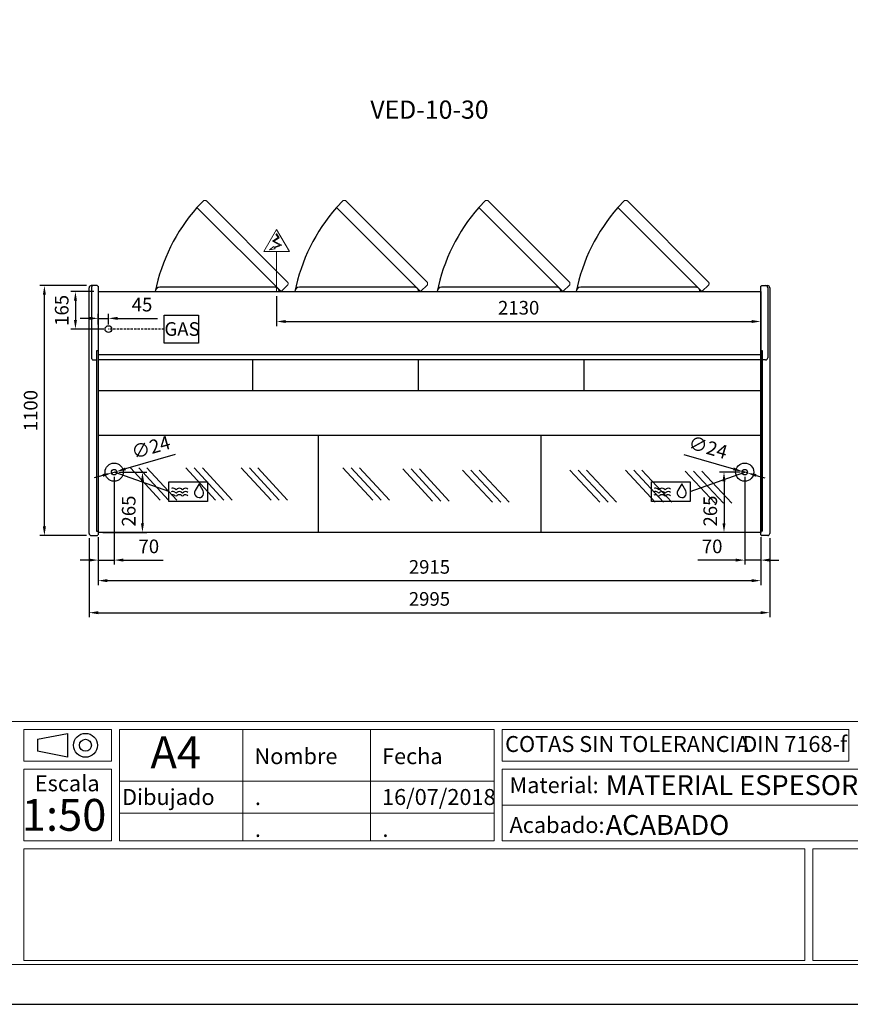
# Model space of a CAD drawing. Units: millimetres. Extents: x -30444 to 33824, y -2048 to 12359.
# Drawn here: x 27930 to 31585, y 1270 to 5604 of the extents above; entities that cross this region are included whole.
import ezdxf
from ezdxf.enums import TextEntityAlignment as Align

# ---------------------------------------------------------------- set-up
doc = ezdxf.new("R2010")
doc.units = ezdxf.units.MM
doc.linetypes.add('HIDDEN', pattern=[1.905, 1.27, -0.635])
for name, color, linetype in [('ACOTA', 2, 'Continuous'), ('COSTADOS', 7, 'Continuous'), ('COTA DESAGÜES', 2, 'Continuous'), ('Cristal', 131, 'Continuous'), ('DESAGÜES', 10, 'Continuous'), ('LIMITS', 1, 'Continuous')]:
    doc.layers.add(name, color=color, linetype=linetype)
for name, color, linetype, lineweight in [('CAJETIN', 9, 'Continuous', 0), ('DATOS', 254, 'Continuous', 0), ('FORMATO', 180, 'Continuous', 0)]:
    doc.layers.add(name, color=color, linetype=linetype, lineweight=lineweight)
doc.styles.add('E1', font='isocp.shx')
doc.styles.add('SLDTEXTSTYLE3', font='TXT', dxfattribs={"width": 0.6666666666666666})
doc.dimstyles.new('SLDDIMSTYLE0', dxfattribs={"dimtxt": 2, "dimasz": 2, "dimexe": 0, "dimexo": 0.0625, "dimgap": 0.5, "dimtad": 1, "dimtih": 1, "dimtoh": 1, "dimlfac": 10, "dimzin": 12, "dimdsep": 46, "dimtxsty": 'SLDTEXTSTYLE3', "dimsah": 1, "dimcen": 0.09, "dimadec": 0, "dimazin": 0, "dimtfac": 1, "dimtofl": 0, "dimtmove": 0, "dimatfit": 3, "dimfxl": 0, "dimtolj": 1, "dimtzin": 12, "dimarcsym": 0})

# ---------------------------------------------------------------- blocks, each defined once
blk = doc.blocks.new('*D479')
at = {"layer": 'ACOTA', "color": 0, "lineweight": -2}
for p, q in [((28275.79348222592, 3327.02999265686), (28275.79348222592, 3114.962007017032)), ((31190.79643751117, 3327.029931077614), (31190.79643751117, 3114.962007017032)), ((28315.79348222592, 3134.962007017032), (31150.79643751117, 3134.962007017032))]:
    blk.add_line(p, q, dxfattribs=at)
at = {"layer": 'ACOTA', "color": 0}
for points in [[(28315.79348222592, 3141.628673683699), (28315.79348222592, 3128.295340350366), (28275.79348222592, 3134.962007017032)], [(31150.79643751117, 3141.628673683699), (31150.79643751117, 3128.295340350366), (31190.79643751117, 3134.962007017032)]]:
    blk.add_solid(points, dxfattribs=at)
at = {"layer": 'Defpoints', "color": 0}
for p in [(28275.79348222592, 3347.02999265686), (31190.79643751117, 3347.029931077614), (31190.79643751117, 3134.962007017032)]:
    blk.add_point(p, dxfattribs=at)
at = {"layer": 'ACOTA', "color": 7, "insert": (29733.29495986854, 3195.447912528843), "char_height": 60, "attachment_point": 5, "style": 'E1'}
blk.add_mtext('\\A1;2915', dxfattribs=at)
blk = doc.blocks.new('*D480')
at = {"layer": 'ACOTA', "color": 0, "lineweight": -2}
for p, q in [((28235.79148091476, 3321.387075293355), (28235.79148091476, 2973.959002914676)), ((31230.79643751105, 3321.387075293355), (31230.79643751105, 2973.959002914676)), ((28275.79148091476, 2993.959002914676), (31190.79643751105, 2993.959002914676))]:
    blk.add_line(p, q, dxfattribs=at)
at = {"layer": 'ACOTA', "color": 0}
for points in [[(28275.79148091476, 3000.625669581342), (28275.79148091476, 2987.292336248009), (28235.79148091476, 2993.959002914676)], [(31190.79643751105, 3000.625669581342), (31190.79643751105, 2987.292336248009), (31230.79643751105, 2993.959002914676)]]:
    blk.add_solid(points, dxfattribs=at)
at = {"layer": 'Defpoints', "color": 0}
for p in [(28235.79148091476, 3341.387075293355), (31230.79643751105, 3341.387075293355), (31230.79643751105, 2993.959002914676)]:
    blk.add_point(p, dxfattribs=at)
at = {"layer": 'ACOTA', "color": 7, "insert": (29733.2939592129, 3054.444908426487), "char_height": 60, "attachment_point": 5, "style": 'E1'}
blk.add_mtext('\\A1;2995', dxfattribs=at)
blk = doc.blocks.new('*D481')
at = {"layer": 'ACOTA', "color": 0, "lineweight": -2}
for p, q in [((28224.79148091476, 4433.387229379729), (28018.89760633809, 4433.387229379729)), ((28038.89760633809, 3373.387229379671), (28038.89760633809, 4393.387229379729)), ((28224.73881666776, 3333.387229379671), (28018.89760633809, 3333.387229379671))]:
    blk.add_line(p, q, dxfattribs=at)
at = {"layer": 'ACOTA', "color": 0}
for points in [[(28032.23093967142, 4393.387229379729), (28045.56427300476, 4393.387229379729), (28038.89760633809, 4433.387229379729)], [(28032.23093967142, 3373.387229379671), (28045.56427300476, 3373.387229379671), (28038.89760633809, 3333.387229379671)]]:
    blk.add_solid(points, dxfattribs=at)
at = {"layer": 'Defpoints', "color": 0}
for p in [(28038.89760633809, 4433.387229379729), (28244.79148091476, 4433.387229379729), (28244.73881666776, 3333.387229379671)]:
    blk.add_point(p, dxfattribs=at)
at = {"layer": 'ACOTA', "color": 7, "insert": (27978.41760633809, 3883.387229379705), "char_height": 60, "attachment_point": 5, "rotation": 90, "style": 'E1'}
blk.add_mtext('\\A1;1100', dxfattribs=at)
blk = doc.blocks.new('COSTADODERECHO-VE-10-P')
for p, q in [((490420.7646455503, -17664.62460891789), (490420.7646455503, -16582.62445483151)), ((490455.598652662, -16573.62460891782), (490429.8173098635, -16573.62460891782)), ((490460.7646455503, -16576.54044702703), (490460.7646455503, -17670.67316356199)), ((490460.7646455503, -16860.67821375824), (490452.7646455503, -16860.67821375824)), ((490452.7646455503, -16860.67821375824), (490452.7646455503, -17654.39224448348)), ((490452.7646455503, -17654.39224448348), (490460.7646455503, -17654.39224448348))]:
    blk.add_line(p, q)
at = {"linetype": 'Continuous'}
for p, q in [((490430.7646455503, -16582.62445483151), (490430.7646455503, -16891.37146578685)), ((490457.7161025902, -16574.49941031417), (490457.7159361421, -16574.49924447578)), ((490459.4721587788, -16576.24903198221), (490457.716102671, -16574.49941039439)), ((490460.7646455503, -16576.54044702703), (490460.1774604005, -16576.54044702703)), ((490439.7646455503, -16900.37146578685), (490452.7646455503, -16900.37146578685)), ((490429.7646455503, -17673.62460891789), (490455.5878890945, -17673.62460891789)), ((490457.7181148721, -17672.73698628394), (490459.4712503649, -17670.9690377733)), ((490460.1813256239, -17670.67316356199), (490460.7646455503, -17670.67316356199))]:
    blk.add_line(p, q, dxfattribs=at)
for centre, radius, start, end in [((490429.7646455503, -16582.62445483151), 9.000000000000007, 90, 180), ((490439.7646455503, -16582.62445483151), 9.000000000000007, 90, 180), ((490455.5986460905, -16576.62466104313), 3.000052125313201, 45.11088219641681, 89.999874495274), ((490460.1816832876, -16575.53050978999), 1.009945853939996, 225.3585016977622, 269.7633184711667), ((490460.1818056653, -16575.53070779031), 1.009747244244589, 225.3556620364105, 269.7718183646915), ((490439.7646455503, -16891.37146578685), 9.000000000000007, 180, 270), ((490429.7646455503, -17664.62460891789), 9.000000000000007, 180, 270), ((490455.5878890945, -17670.62460891789), 3.000000000000003, 270, 315.2410389536123), ((490460.1813256239, -17671.67316356199), 0.999999999999936, 90, 135.2410389536123)]:
    blk.add_arc(centre, radius, start, end, dxfattribs=at)
blk = doc.blocks.new('COSTADOIZQUIERDO-VE-10-P')
at = {"linetype": 'Continuous'}
for p, q in [((490809.4279021353, -16576.5405429616), (490810.0150872851, -16576.5405429616)), ((490810.7203889065, -16576.24912791678), (490812.4764450146, -16574.49950632896)), ((490812.4764450951, -16574.49950624874), (490812.4766115434, -16574.49934041035)), ((490840.2279021353, -16582.62455076608), (490840.2279021353, -16891.36881130011)), ((490849.4279021353, -16582.62455076608), (490849.4279021353, -17664.6246278093)), ((490831.2279021353, -16900.36881130011), (490817.4279021353, -16900.36881130011)), ((490810.0112220615, -17670.6731824534), (490809.4279021353, -17670.6731824534)), ((490812.4744328135, -17672.73700517535), (490810.7212973207, -17670.96905666472)), ((490840.4279021353, -17673.6246278093), (490814.6046585911, -17673.6246278093))]:
    blk.add_line(p, q, dxfattribs=at)
for p, q in [((490809.4279021354, -17670.6731824534), (490809.4279021353, -16576.5405429616)), ((490814.5938950236, -16573.62470485239), (490840.4279021353, -16573.62455076608)), ((490817.4279021353, -16860.67823264965), (490809.4279021353, -16860.67823264965)), ((490817.4279021353, -17654.41284575464), (490817.4279021353, -16860.67823264965)), ((490817.4279021353, -17654.41284575464), (490809.4279021353, -17654.41284575464))]:
    blk.add_line(p, q)
for centre, radius, start, end in [((490810.0106828243, -16575.53066036181), 1.00989084362709, 270.2315076873876, 314.6410119097964), ((490810.010701519, -16575.53021131436), 1.010340946475535, 270.2458258191419, 314.6323540093301), ((490814.5938848204, -16576.62471636911), 3.000011516733219, 89.99980513283535, 134.8894381703493), ((490831.2279021353, -16582.62455076608), 9.000000000000007, 0, 90), ((490840.4279021353, -16582.62455076608), 9.000000000000119, 0, 90), ((490831.2279021353, -16891.36881130011), 9.000000000000007, 270, 0), ((490810.0112220615, -17671.6731824534), 0.999999999999936, 44.75896104637842, 90), ((490814.6046585911, -17670.6246278093), 3.000000000000003, 224.7589610463784, 270), ((490840.4279021353, -17664.6246278093), 9.000000000000007, 270, 0)]:
    blk.add_arc(centre, radius, start, end, dxfattribs=at)
blk = doc.blocks.new('*D416')
at = {"layer": 'COTA DESAGÜES', "color": 0, "lineweight": -2}
for p, q in [((645073.916874253, -9158.590071332274), (645198.4580731278, -9158.590071332274)), ((645178.4580731278, -9198.590071332274), (645178.4580731278, -9384.011470961534)), ((645003.8342872554, -9424.011470961534), (645198.4580731278, -9424.011470961534))]:
    blk.add_line(p, q, dxfattribs=at)
at = {"layer": 'COTA DESAGÜES', "color": 0}
for points in [[(645171.7914064612, -9198.590071332274), (645185.1247397944, -9198.590071332274), (645178.4580731278, -9158.590071332274)], [(645171.7914064612, -9384.011470961534), (645185.1247397944, -9384.011470961534), (645178.4580731278, -9424.011470961534)]]:
    blk.add_solid(points, dxfattribs=at)
at = {"layer": 'Defpoints', "color": 0}
for p in [(645053.916874253, -9158.590071332274), (644983.8342872554, -9424.011470961534), (645178.4580731278, -9424.011470961534)]:
    blk.add_point(p, dxfattribs=at)
at = {"layer": 'COTA DESAGÜES', "color": 7, "insert": (645117.972167616, -9329.744333051796), "char_height": 60, "attachment_point": 5, "rotation": 90, "style": 'E1'}
blk.add_mtext('\\A1;265', dxfattribs=at)
blk = doc.blocks.new('*D417')
at = {"layer": 'COTA DESAGÜES', "color": 0, "lineweight": -2}
for p, q in [((645053.9148807498, -9178.590646514323), (645053.9148807498, -9565.680737131279)), ((644983.834285948, -9444.011475813797), (644983.834285948, -9565.680737131279)), ((644943.834285948, -9545.680737131279), (644903.834285948, -9545.680737131279)), ((644983.834285948, -9545.680737131279), (645053.9148807498, -9545.680737131279)), ((645093.9148807498, -9545.680737131279), (645269.9257296814, -9545.680737131279))]:
    blk.add_line(p, q, dxfattribs=at)
at = {"layer": 'COTA DESAGÜES', "color": 0}
for points in [[(644943.834285948, -9539.014070464613), (644943.834285948, -9552.347403797945), (644983.834285948, -9545.680737131279)], [(645093.9148807498, -9539.014070464613), (645093.9148807498, -9552.347403797945), (645053.9148807498, -9545.680737131279)]]:
    blk.add_solid(points, dxfattribs=at)
at = {"layer": 'Defpoints', "color": 0}
for p in [(645053.9148807498, -9158.590646514323), (644983.834285948, -9424.011475813797), (644983.834285948, -9545.680737131279)]:
    blk.add_point(p, dxfattribs=at)
at = {"layer": 'COTA DESAGÜES', "color": 7, "insert": (645206.4221076341, -9485.20073713128), "char_height": 60, "attachment_point": 5, "style": 'E1'}
blk.add_mtext('\\A1;70', dxfattribs=at)
blk = doc.blocks.new('*D422')
at = {"layer": 'COTA DESAGÜES', "color": 0, "lineweight": -2}
for p, q in [((645321.9414664818, -9081.257400488597), (645103.8768195872, -9144.175214935094)), ((645003.9529419125, -9173.006078093516), (644965.5206812684, -9184.094871615991)), ((645042.3852025566, -9161.917284571042), (645065.444558943, -9155.264008457569))]:
    blk.add_line(p, q, dxfattribs=at)
at = {"layer": 'COTA DESAGÜES', "color": 0}
for points in [[(645102.0286873335, -9137.769838161097), (645105.7249518409, -9150.58059170912), (645065.444558943, -9155.264008457569)], [(645002.1048096587, -9166.60070131952), (645005.8010741662, -9179.411454867542), (645042.3852025566, -9161.917284571042)]]:
    blk.add_solid(points, dxfattribs=at)
at = {"layer": 'Defpoints', "color": 0}
for p in [(645042.3852025566, -9161.917284571042), (645065.444558943, -9155.264008457569)]:
    blk.add_point(p, dxfattribs=at)
at = {"layer": 'COTA DESAGÜES', "color": 7, "insert": (645215.3573804256, -9049.056658802496), "char_height": 60, "attachment_point": 5, "rotation": 16.094345801805343, "style": 'E1'}
blk.add_mtext('\\A1;∅24', dxfattribs=at)
blk = doc.blocks.new('*D423')
at = {"layer": 'COTA DESAGÜES', "color": 0, "lineweight": -2}
for p, q in [((647560.7288868802, -9081.254464294063), (647778.7937492452, -9144.171531944303)), ((647840.2854270362, -9161.913390992791), (647817.2260478644, -9155.260193849535)), ((647878.7177256554, -9173.002052897995), (647917.1500242745, -9184.090714803227))]:
    blk.add_line(p, q, dxfattribs=at)
at = {"layer": 'COTA DESAGÜES', "color": 0}
for points in [[(647780.6418595627, -9137.766148841125), (647776.9456389277, -9150.57691504748), (647817.2260478644, -9155.260193849535)], [(647880.5658359729, -9166.596669794817), (647876.8696153378, -9179.407436001173), (647840.2854270362, -9161.913390992791)]]:
    blk.add_solid(points, dxfattribs=at)
at = {"layer": 'Defpoints', "color": 0}
for p in [(647817.2260478644, -9155.260193849535), (647840.2854270362, -9161.913390992791)]:
    blk.add_point(p, dxfattribs=at)
at = {"layer": 'COTA DESAGÜES', "color": 7, "insert": (647667.3128626595, -9049.053357594617), "char_height": 60, "attachment_point": 5, "rotation": 343.90585041639844, "style": 'E1'}
blk.add_mtext('\\A1;∅24', dxfattribs=at)
blk = doc.blocks.new('*D418')
at = {"layer": 'COTA DESAGÜES', "color": 0, "lineweight": -2}
for p, q in [((647808.7557374502, -9158.58679242112), (647717.4295921589, -9158.58679242112)), ((647737.4295921589, -9198.58679242112), (647737.4295921589, -9384.011558923525)), ((647810.6838237329, -9424.011558923525), (647717.4295921589, -9424.011558923525))]:
    blk.add_line(p, q, dxfattribs=at)
at = {"layer": 'COTA DESAGÜES', "color": 0}
for points in [[(647730.7629254923, -9198.58679242112), (647744.0962588255, -9198.58679242112), (647737.4295921589, -9158.58679242112)], [(647730.7629254923, -9384.011558923525), (647744.0962588255, -9384.011558923525), (647737.4295921589, -9424.011558923525)]]:
    blk.add_solid(points, dxfattribs=at)
at = {"layer": 'Defpoints', "color": 0}
for p in [(647828.7557374502, -9158.58679242112), (647737.4295921589, -9424.011558923525), (647830.6838237329, -9424.011558923525)]:
    blk.add_point(p, dxfattribs=at)
at = {"layer": 'COTA DESAGÜES', "color": 7, "insert": (647676.9436866471, -9329.741054140643), "char_height": 60, "attachment_point": 5, "rotation": 90, "style": 'E1'}
blk.add_mtext('\\A1;265', dxfattribs=at)
blk = doc.blocks.new('*D419')
at = {"layer": 'COTA DESAGÜES', "color": 0, "lineweight": -2}
for p, q in [((647828.7557374502, -9178.58679242112), (647828.7557374502, -9565.676883038075)), ((647898.8372514878, -9444.00762053637), (647898.8372514878, -9565.676883038075)), ((647788.7557374502, -9545.676883038075), (647621.7484933557, -9545.676883038075)), ((647898.8372514878, -9545.676883038075), (647828.7557374502, -9545.676883038075)), ((647938.8372514878, -9545.676883038075), (647978.8372514878, -9545.676883038075))]:
    blk.add_line(p, q, dxfattribs=at)
at = {"layer": 'COTA DESAGÜES', "color": 0}
for points in [[(647788.7557374502, -9539.01021637141), (647788.7557374502, -9552.343549704741), (647828.7557374502, -9545.676883038075)], [(647938.8372514878, -9539.01021637141), (647938.8372514878, -9552.343549704741), (647898.8372514878, -9545.676883038075)]]:
    blk.add_solid(points, dxfattribs=at)
at = {"layer": 'Defpoints', "color": 0}
for p in [(647828.7557374502, -9158.58679242112), (647898.8372514878, -9424.00762053637), (647898.8372514878, -9545.676883038075)]:
    blk.add_point(p, dxfattribs=at)
at = {"layer": 'COTA DESAGÜES', "color": 7, "insert": (647685.252115403, -9485.196883038076), "char_height": 60, "attachment_point": 5, "style": 'E1'}
blk.add_mtext('\\A1;70', dxfattribs=at)
blk = doc.blocks.new('*D424')
at = {"layer": 'COTA DESAGÜES', "color": 0, "lineweight": -2}
for p, q in [((644963.832285948, -8363.951317791241), (644863.654192996, -8363.951317791241)), ((644883.654192996, -8403.951317791241), (644883.654192996, -8488.951317791241)), ((645008.9094831469, -8528.951317791241), (644863.654192996, -8528.951317791241))]:
    blk.add_line(p, q, dxfattribs=at)
at = {"layer": 'COTA DESAGÜES', "color": 0}
for points in [[(644876.9875263294, -8403.951317791241), (644890.3208596626, -8403.951317791241), (644883.654192996, -8363.951317791241)], [(644876.9875263294, -8488.951317791241), (644890.3208596626, -8488.951317791241), (644883.654192996, -8528.951317791241)]]:
    blk.add_solid(points, dxfattribs=at)
at = {"layer": 'Defpoints', "color": 0}
for p in [(644983.832285948, -8363.951317791241), (644883.654192996, -8528.951317791241), (645028.9094831469, -8528.951317791241)]:
    blk.add_point(p, dxfattribs=at)
at = {"layer": 'COTA DESAGÜES', "color": 7, "insert": (644823.174192996, -8446.451317791241), "char_height": 60, "attachment_point": 5, "rotation": 90, "style": 'E1'}
blk.add_mtext('\\A1;165', dxfattribs=at)
blk = doc.blocks.new('*D420')
at = {"layer": 'COTA DESAGÜES', "color": 0, "lineweight": -2}
for p, q in [((644943.8324937776, -8481.588208335794), (644903.8324937776, -8481.588208335794)), ((644983.8324937776, -8508.95140106849), (644983.8324937776, -8461.588208335794)), ((644983.8324937776, -8481.588208335794), (645028.9094831469, -8481.588208335794)), ((645028.9094831469, -8508.951317791241), (645028.9094831469, -8461.588208335794)), ((645068.9094831469, -8481.588208335794), (645244.3547645211, -8481.588208335794))]:
    blk.add_line(p, q, dxfattribs=at)
at = {"layer": 'COTA DESAGÜES', "color": 0}
for points in [[(644943.8324937776, -8474.921541669128), (644943.8324937776, -8488.25487500246), (644983.8324937776, -8481.588208335794)], [(645068.9094831469, -8474.921541669128), (645068.9094831469, -8488.25487500246), (645028.9094831469, -8481.588208335794)]]:
    blk.add_solid(points, dxfattribs=at)
at = {"layer": 'Defpoints', "color": 0}
for p in [(644983.8324937776, -8481.588208335794), (644983.8324937776, -8528.95140106849), (645028.9094831469, -8528.951317791241)]:
    blk.add_point(p, dxfattribs=at)
at = {"layer": 'COTA DESAGÜES', "color": 7, "insert": (645176.632123834, -8421.108208335794), "char_height": 60, "attachment_point": 5, "style": 'E1'}
blk.add_mtext('\\A1;45', dxfattribs=at)
blk = doc.blocks.new('*D421')
at = {"layer": 'COTA DESAGÜES', "color": 0, "lineweight": -2}
for p, q in [((645768.9357257492, -8383.951317791241), (645768.9357257492, -8515.462677552405)), ((647898.8372425442, -8383.951317791241), (647898.8372425442, -8515.462677552405)), ((645808.9357257492, -8495.462677552405), (647858.8372425442, -8495.462677552405))]:
    blk.add_line(p, q, dxfattribs=at)
at = {"layer": 'COTA DESAGÜES', "color": 0}
for points in [[(645808.9357257492, -8488.796010885739), (645808.9357257492, -8502.12934421907), (645768.9357257492, -8495.462677552405)], [(647858.8372425442, -8488.796010885739), (647858.8372425442, -8502.12934421907), (647898.8372425442, -8495.462677552405)]]:
    blk.add_solid(points, dxfattribs=at)
at = {"layer": 'Defpoints', "color": 0}
for p in [(645768.9357257492, -8363.951317791241), (647898.8372425442, -8363.951317791241), (647898.8372425442, -8495.462677552405)]:
    blk.add_point(p, dxfattribs=at)
at = {"layer": 'COTA DESAGÜES', "color": 7, "insert": (646833.8864841467, -8434.976772040594), "char_height": 60, "attachment_point": 5, "style": 'E1'}
blk.add_mtext('\\A1;2130', dxfattribs=at)
blk = doc.blocks.new('VED-10-30-P')
for p, q in [((645447.8690488894, -7963.612136274656), (645417.9178630399, -7993.563322124217)), ((646061.9690559285, -7963.612136274656), (646032.017870079, -7993.563322124217)), ((646688.0690629679, -7963.612136274656), (646658.1178771184, -7993.563322124217)), ((647300.0690629678, -7963.612136274656), (647270.1178771183, -7993.563322124217)), ((644983.832285948, -8363.951317791241), (647898.8372425442, -8363.951317791241)), ((644983.832285948, -8363.951317791241), (644983.834285948, -9424.011475813797)), ((645818.2570445479, -8334.000131933142), (645788.3058586983, -8363.951317782703)), ((646432.3570515872, -8334.000131933142), (646402.4058657375, -8363.951317782703)), ((647058.4570586265, -8334.000131933142), (647028.5058727768, -8363.951317782703)), ((647670.4570586265, -8334.000131933142), (647640.5058727767, -8363.951317782703)), ((647898.8372425442, -8363.951317791241), (647898.8372514879, -9424.011466109267)), ((647898.837242544, -8642.338012622069), (644983.8322859479, -8642.338012622069)), ((644983.834285948, -8663.042203500572), (647898.837242544, -8663.042203500572)), ((645663.9166053177, -8800.200649519997), (645663.9166053177, -8663.042328661613)), ((646392.6735930677, -8800.20052435896), (646392.6735930677, -8663.042203500576)), ((647121.417559634, -8800.20052435896), (647121.417559634, -8663.042203500576)), ((647898.8372425442, -8800.20052435896), (644983.832285948, -8800.20052435896)), ((647898.837242544, -8997.100074062058), (644983.8334960835, -8997.100074062058)), ((647898.837242544, -8997.100957421724), (644983.8585840449, -8997.099190702393)), ((645951.8359053303, -8997.100074062058), (645951.8359053303, -9424.01160097483)), ((646930.8372429824, -8997.099487373416), (646930.8372429824, -9424.01160097483)), ((647898.8372412332, -9424.011466109267), (644983.834285948, -9424.011475813797))]:
    blk.add_line(p, q)
at = {"linetype": 'Continuous', "lineweight": 15}
for p, q in [((645817.0327207455, -8321.967501711239), (645459.9437838129, -7964.878564778708)), ((646431.1327277848, -8321.967501711239), (646074.0437908522, -7964.878564778708)), ((647057.2327348241, -8321.967501711239), (646700.1437978914, -7964.878564778708)), ((647669.2327348241, -8321.967501711239), (647312.1437978914, -7964.878564778708)), ((645788.3058586983, -8363.951317782703), (645417.9178630399, -7993.563322124151)), ((646402.4058657375, -8363.951317782703), (646032.017870079, -7993.563322124151)), ((647028.5058727768, -8363.951317782703), (646658.1178771184, -7993.563322124151)), ((647640.5058727767, -8363.951317782703), (647270.1178771183, -7993.563322124151))]:
    blk.add_line(p, q, dxfattribs=at)
at = {"linetype": 'Continuous'}
for p, q in [((645759.7199726691, -8343.951317782703), (645254.7199756692, -8343.951317782703)), ((646373.8199797083, -8343.951317782703), (645868.8199827083, -8343.951317782703)), ((646999.9199867477, -8343.951317782703), (646494.9199897477, -8343.951317782703)), ((647611.9199867476, -8343.951317782703), (647106.9199897476, -8343.951317782703))]:
    blk.add_line(p, q, dxfattribs=at)
at = {"linetype": 'Continuous', "lineweight": 15, "flags": 128}
for points in [[(645447.8690488894, -7963.612136274656), (645448.9519700151, -7963.254393824493), (645450.0623708859, -7962.957511423585), (645451.476524094, -7962.687476565174), (645452.9176091383, -7962.545525979389), (645454.3626981331, -7962.554756139216), (645455.7868822912, -7962.739907244722), (645456.9279660678, -7963.043195966609), (645458.0932421354, -7963.533869576968), (645458.9229871421, -7964.030064424493), (645459.9437838129, -7964.878564778708)], [(646061.9690559285, -7963.612136274656), (646063.0519770542, -7963.254393824493), (646064.1623779251, -7962.957511423585), (646065.5765311331, -7962.687476565174), (646067.0176161774, -7962.545525979389), (646068.4627051724, -7962.554756139216), (646069.8868893303, -7962.739907244722), (646071.0279731071, -7963.043195966609), (646072.1932491746, -7963.533869576968), (646073.0229941813, -7964.030064424493), (646074.0437908522, -7964.878564778708)], [(646688.0690629679, -7963.612136274656), (646689.1519840936, -7963.254393824493), (646690.2623849644, -7962.957511423585), (646691.6765381725, -7962.687476565174), (646693.1176232168, -7962.545525979389), (646694.5627122116, -7962.554756139216), (646695.9868963697, -7962.739907244722), (646697.1279801463, -7963.043195966609), (646698.2932562139, -7963.533869576968), (646699.1230012206, -7964.030064424493), (646700.1437978914, -7964.878564778708)], [(647300.0690629678, -7963.612136274656), (647301.1519840935, -7963.254393824493), (647302.2623849644, -7962.957511423585), (647303.6765381724, -7962.687476565174), (647305.1176232167, -7962.545525979389), (647306.5627122116, -7962.554756139216), (647307.9868963696, -7962.739907244722), (647309.1279801463, -7963.043195966609), (647310.2932562139, -7963.533869576968), (647311.1230012205, -7964.030064424493), (647312.1437978914, -7964.878564778708)], [(645817.0327207455, -8321.967501711217), (645817.730351187, -8322.77715847618), (645818.1836984948, -8323.465600904827), (645818.5586842743, -8324.194114449696), (645818.9022706518, -8325.087801493872), (645819.1359538534, -8325.955289003352), (645819.3405241193, -8327.33010866506), (645819.3763015253, -8328.72739786539), (645819.2664141546, -8330.124007447783), (645819.0322409959, -8331.498579496758), (645818.2570445479, -8334.000131933142)], [(646431.1327277848, -8321.967501711217), (646431.8303582263, -8322.77715847618), (646432.283705534, -8323.465600904827), (646432.6586913136, -8324.194114449696), (646433.0022776909, -8325.087801493872), (646433.2359608925, -8325.955289003352), (646433.4405311585, -8327.33010866506), (646433.4763085644, -8328.72739786539), (646433.3664211938, -8330.124007447783), (646433.132248035, -8331.498579496758), (646432.3570515872, -8334.000131933142)], [(647057.2327348241, -8321.967501711217), (647057.9303652656, -8322.77715847618), (647058.3837125733, -8323.465600904827), (647058.7586983528, -8324.194114449696), (647059.1022847303, -8325.087801493872), (647059.3359679319, -8325.955289003352), (647059.5405381978, -8327.33010866506), (647059.5763156038, -8328.72739786539), (647059.4664282331, -8330.124007447783), (647059.2322550744, -8331.498579496758), (647058.4570586265, -8334.000131933142)], [(647669.2327348241, -8321.967501711217), (647669.9303652656, -8322.77715847618), (647670.3837125732, -8323.465600904827), (647670.7586983528, -8324.194114449696), (647671.1022847302, -8325.087801493872), (647671.3359679318, -8325.955289003352), (647671.5405381977, -8327.33010866506), (647671.5763156037, -8328.72739786539), (647671.4664282331, -8330.124007447783), (647671.2322550743, -8331.498579496758), (647670.4570586265, -8334.000131933142)]]:
    blk.add_lwpolyline(points, dxfattribs=at)
for centre in [(646027.2992105926, -8525.469713304767), (646641.3992176318, -8525.469713304767), (647267.4992246712, -8525.469713304767), (647879.499224671, -8525.469713304767)]:
    blk.add_arc(centre, 808.8696036592738, 138.8834976136853, 168.4815135658597)
at = {"linetype": 'Continuous'}
for centre, radius, start, end in [((645254.7199756692, -8363.951317782703), 20.00000000000011, 90, 180), ((645760.2194226069, -8363.451867844931), 19.50694499324598, 358.5328558098482, 91.46714418847687), ((645868.8199827083, -8363.951317782703), 20.00000000000011, 90, 180), ((646374.319429646, -8363.451867844931), 19.50694499324598, 358.5328558098482, 91.46714418847687), ((646494.9199897477, -8363.951317782703), 20.00000000000011, 90, 180), ((647000.4194366854, -8363.451867844931), 19.50694499324598, 358.5328558098482, 91.46714418847687), ((647106.9199897476, -8363.951317782703), 20.00000000000011, 90, 180), ((647612.4194366853, -8363.451867844931), 19.50694499324598, 358.5328558098482, 91.46714418847687)]:
    blk.add_arc(centre, radius, start, end, dxfattribs=at)
at = {"layer": 'Cristal'}
for p, q in [((645256.6528504267, -9281.21707159725), (645125.3404301229, -9139.843456267121)), ((645293.2218214858, -9281.21707159725), (645161.909401182, -9139.843456267121)), ((645329.7907925448, -9281.21707159725), (645198.478372241, -9139.843456267121)), ((645500.4030271827, -9281.216125404306), (645369.0906068787, -9139.842510074177)), ((645536.9719982417, -9281.216125404306), (645405.6595779378, -9139.842510074177)), ((645573.5409693008, -9281.216125404306), (645442.2285489968, -9139.842510074177)), ((645744.1532039386, -9281.215179211362), (645612.8407836347, -9139.841563881233)), ((645780.7221749977, -9281.215179211362), (645649.4097546937, -9139.841563881233)), ((645817.2911460567, -9281.215179211362), (645685.9787257528, -9139.841563881233)), ((646192.1215372004, -9281.213286825474), (646060.8091168966, -9139.839671495345)), ((646228.6905082595, -9281.213286825474), (646097.3780879556, -9139.839671495345)), ((646265.2594793185, -9281.213286825474), (646133.9470590147, -9139.839671495345)), ((646455.4125180887, -9285.972216295875), (646324.1000977848, -9144.598600965746)), ((646491.9814891478, -9285.972216295875), (646360.6690688438, -9144.598600965746)), ((646528.5504602068, -9285.972216295875), (646397.2380399029, -9144.598600965746)), ((646718.703498977, -9290.731145766276), (646587.3910786731, -9149.357530436147)), ((646755.272470036, -9290.731145766276), (646623.9600497321, -9149.357530436147)), ((646791.8414410951, -9290.731145766276), (646660.5290207912, -9149.357530436147)), ((647191.0010623029, -9290.729253380388), (647059.688641999, -9149.35563805026)), ((647227.5700333619, -9290.729253380388), (647096.2576130581, -9149.35563805026)), ((647264.139004421, -9290.729253380388), (647132.8265841171, -9149.35563805026)), ((647434.7512390588, -9290.728307187444), (647303.4388187549, -9149.354691857316)), ((647471.3202101178, -9290.728307187444), (647340.0077898139, -9149.354691857316)), ((647507.8891811769, -9290.728307187444), (647376.576760873, -9149.354691857316)), ((647698.0422199471, -9295.487236657846), (647566.7297996432, -9154.113621327717)), ((647734.6111910061, -9295.487236657846), (647603.2987707022, -9154.113621327717)), ((647771.1801620652, -9295.487236657846), (647639.8677417613, -9154.113621327717))]:
    blk.add_line(p, q, dxfattribs=at)
at = {"layer": 'DESAGÜES', "linetype": 'Continuous', "lineweight": 15}
for p, q in [((645712.9045285665, -8187.46020894363), (645768.9357257494, -8090.59395566376)), ((645824.9669229322, -8187.46020894363), (645768.9357257494, -8090.59395566376)), ((645775.3481902151, -8125.799820409004), (645750.4100623574, -8141.377469408581)), ((645750.4100623574, -8141.377469408581), (645783.2682608631, -8159.312653473746)), ((645779.4819429774, -8126.75485344405), (645756.3520298906, -8141.202997647772)), ((645756.3520298906, -8141.202997647772), (645791.1158521024, -8160.178339526836)), ((645765.767702962, -8110.462498579924), (645775.3481902151, -8125.799820409004)), ((645768.3120958608, -8108.873138716059), (645779.4819429774, -8126.75485344405)), ((645712.9045285665, -8187.46020894363), (645824.9669229321, -8187.46020894363)), ((645783.2682608631, -8159.312653473746), (645758.4552257002, -8168.821976151223)), ((645791.1158521024, -8160.178339526836), (645759.8693923884, -8171.477751607446)), ((645768.9357257492, -8363.951317791241), (645768.9357257492, -8187.46020894363))]:
    blk.add_line(p, q, dxfattribs=at)
at = {"layer": 'DESAGÜES', "color": 1}
for p, q in [((645273.7574414052, -8467.617551951287), (645425.0834310951, -8467.617551951287)), ((645273.7574414052, -8590.285083631195), (645273.7574414052, -8467.617551951287)), ((645425.0834310951, -8467.617551951287), (645425.0834310951, -8590.285083631195)), ((645425.0834310951, -8590.285083631195), (645273.7574414052, -8590.285083631195)), ((645294.351311986, -9244.415573626015), (645053.918485587, -9158.590646514236)), ((647588.3196001363, -9244.412542943748), (647828.7557374502, -9158.58679242112))]:
    blk.add_line(p, q, dxfattribs=at)
at = {"layer": 'DESAGÜES', "color": 1, "linetype": 'HIDDEN', "lineweight": 25, "ltscale": 8}
blk.add_line((645273.7574414052, -8528.951317791241), (645028.9094831469, -8528.951317791241), dxfattribs=at)
at = {"layer": 'DESAGÜES', "linetype": 'Continuous', "lineweight": 15}
blk.add_lwpolyline([(645759.8693923884, -8171.477751607446), (645761.9670542984, -8175.417116791818), (645737.4088188017, -8179.83187644081), (645756.2692690047, -8164.716795206732), (645758.4552257002, -8168.821976151223)], dxfattribs=at)
at = {"layer": 'DESAGÜES', "color": 1, "linetype": 'Continuous'}
for points in [[(645294.351311986, -9201.689214151687), (645464.4856901099, -9201.689214151687), (645464.4856901099, -9287.141933100342), (645294.351311986, -9287.141933100342)], [(647418.1852220122, -9201.686183469421), (647588.3196001363, -9201.686183469421), (647588.3196001363, -9287.138902418075), (647418.1852220122, -9287.138902418075)]]:
    blk.add_lwpolyline(points, close=True, dxfattribs=at)
for points in [[(645445.3150984515, -9240.254132373826), (645428.0874586293, -9209.860705191313), (645410.3797984922, -9239.976992515833)], [(647569.1490084778, -9240.25110169156), (647551.9213686555, -9209.857674509047), (647534.2137085185, -9239.973961833566)]]:
    blk.add_lwpolyline(points, dxfattribs=at)
at = {"layer": 'DESAGÜES'}
for centre, radius in [((645028.9094831469, -8528.951317791241), 15), ((645053.9148807498, -9158.590646514327), 40), ((647828.7557374502, -9158.58679242112), 40), ((645053.9148807498, -9158.590646514327), 12), ((647828.7557374502, -9158.58679242112), 12)]:
    blk.add_circle(centre, radius, dxfattribs=at)
at = {"layer": 'DESAGÜES', "color": 1, "linetype": 'Continuous'}
for centre, radius, start, end in [((645312.7153187017, -9243.045961475858), 13.9999999999983, 48.18968510719199, 119.6251771606622), ((645340.7153187017, -9243.045961475858), 14, 48.18968510719199, 131.810314892808), ((645368.7153187017, -9243.045961475858), 13.99999999999955, 44.75358653650936, 131.810314892808), ((647436.549228728, -9243.042930793592), 13.9999999999983, 48.18968510719199, 119.6251771606622), ((647464.549228728, -9243.042930793592), 14, 48.18968510719199, 131.810314892808), ((647492.549228728, -9243.042930793592), 13.99999999999955, 44.75358653650936, 131.810314892808), ((645312.2921785166, -9257.659101168261), 13.9999999999983, 48.18968510719199, 119.6251771606622), ((645312.2921785166, -9272.049192465885), 13.9999999999983, 48.18968510719199, 119.6251771606622), ((645326.2921785166, -9242.006625325812), 7, 228.189685107192, 311.810314892808), ((645326.2921785166, -9256.396716623378), 7, 228.189685107192, 311.810314892808), ((645326.7153187017, -9227.39348563335), 7, 228.189685107192, 311.810314892808), ((645340.2921785166, -9257.65910116832), 14, 48.18968510719199, 131.810314892808), ((645340.2921785166, -9272.049192465885), 14, 48.18968510719199, 131.810314892808), ((645354.2921785166, -9242.006625325812), 7, 228.189685107192, 311.810314892808), ((645354.2921785166, -9256.396716623378), 7, 228.189685107192, 311.810314892808), ((645354.7153187017, -9227.39348563335), 7, 228.189685107192, 311.810314892808), ((645368.2921785166, -9257.65910116832), 13.99999999999955, 44.75358653650936, 131.810314892808), ((645368.2921785166, -9272.049192465885), 13.99999999999955, 44.75358653650936, 131.810314892808), ((645427.7662625073, -9250.349586675977), 20.2454893880186, 149.1801116245671, 29.91085876117722), ((647436.1260885429, -9257.656070485995), 13.9999999999983, 48.18968510719199, 119.6251771606622), ((647436.1260885429, -9272.046161783619), 13.9999999999983, 48.18968510719199, 119.6251771606622), ((647450.1260885429, -9242.003594643546), 7, 228.189685107192, 311.810314892808), ((647450.1260885429, -9256.393685941111), 7, 228.189685107192, 311.810314892808), ((647450.549228728, -9227.390454951084), 7, 228.189685107192, 311.810314892808), ((647464.1260885429, -9257.656070486053), 14, 48.18968510719199, 131.810314892808), ((647464.1260885429, -9272.046161783619), 14, 48.18968510719199, 131.810314892808), ((647478.1260885429, -9242.003594643546), 7, 228.189685107192, 311.810314892808), ((647478.1260885429, -9256.393685941111), 7, 228.189685107192, 311.810314892808), ((647478.549228728, -9227.390454951084), 7, 228.189685107192, 311.810314892808), ((647492.1260885429, -9257.656070486053), 13.99999999999955, 44.75358653650936, 131.810314892808), ((647492.1260885429, -9272.046161783619), 13.99999999999955, 44.75358653650936, 131.810314892808), ((647551.6001725337, -9250.34655599371), 20.2454893880186, 149.1801116245671, 29.91085876117722)]:
    blk.add_arc(centre, radius, start, end, dxfattribs=at)
at = {"layer": 'DESAGÜES', "color": 1, "style": 'E1'}
blk.add_text('GAS', height=60, dxfattribs=at).set_placement((645352.5458712054, -8528.53100610626), align=Align.MIDDLE_CENTER)
at = {"layer": 'COTA DESAGÜES', "color": 2}
for base, p1, p2, picture, middle in [((644883.654192996, -8528.951317791241), (644983.832285948, -8363.951317791241), (645028.9094831469, -8528.951317791241), '*D424', (644883.654192996, -8446.451317791241)), ((645178.4580731278, -9424.011470961534), (645053.916874253, -9158.590071332274), (644983.8342872554, -9424.011470961534), '*D416', (645178.4580731278, -9329.744333051796)), ((647737.4295921589, -9424.011558923525), (647828.7557374502, -9158.58679242112), (647830.6838237329, -9424.011558923525), '*D418', (647737.4295921589, -9329.741054140643))]:
    dim = blk.add_linear_dim(base=base, p1=p1, p2=p2, angle=90, dimstyle='SLDDIMSTYLE0', override={"dimscale": 20, "dimtxt": 3, "dimexe": 1, "dimexo": 1, "dimgap": 1.524, "dimtih": 0, "dimtoh": 0, "dimdec": 0, "dimlfac": 1, "dimtxsty": 'E1', "dimclrt": 7, "dimtofl": 1}, dxfattribs=at)
    dim.commit()
    dim.dimension.update_dxf_attribs({"geometry": picture, "text_midpoint": middle, "dimtype": 128})
for base, p1, p2, picture, middle in [((647898.8372425442, -8495.462677552405), (645768.9357257492, -8363.951317791241), (647898.8372425442, -8363.951317791241), '*D421', (646833.8864841467, -8495.462677552405)), ((644983.8324937776, -8481.588208335794), (645028.9094831469, -8528.951317791241), (644983.8324937776, -8528.95140106849), '*D420', (645176.632123834, -8481.588208335794)), ((644983.834285948, -9545.680737131279), (645053.9148807498, -9158.590646514323), (644983.834285948, -9424.011475813797), '*D417', (645206.4221076341, -9545.680737131279)), ((647898.8372514878, -9545.676883038075), (647828.7557374502, -9158.58679242112), (647898.8372514878, -9424.00762053637), '*D419', (647685.252115403, -9545.676883038075))]:
    dim = blk.add_linear_dim(base=base, p1=p1, p2=p2, dimstyle='SLDDIMSTYLE0', override={"dimscale": 20, "dimtxt": 3, "dimexe": 1, "dimexo": 1, "dimgap": 1.524, "dimtih": 0, "dimtoh": 0, "dimdec": 0, "dimlfac": 1, "dimtxsty": 'E1', "dimclrt": 7, "dimtofl": 1}, dxfattribs=at)
    dim.commit()
    dim.dimension.update_dxf_attribs({"geometry": picture, "text_midpoint": middle, "dimtype": 128})
for p1, p2, picture, middle, set_off in [((645042.3852025566, -9161.917284571058), (645065.444558943, -9155.264008457585), '*D422', (645215.3573804256, -9049.056658802512), (0, -1.637090463191271e-11)), ((647840.2854270362, -9161.913390992795), (647817.2260478644, -9155.260193849539), '*D423', (647667.3128626595, -9049.053357594621), (0, -3.637978807091713e-12))]:
    dim = blk.add_diameter_dim_2p(p1=p1, p2=p2, dimstyle='SLDDIMSTYLE0', override={"dimscale": 20, "dimtxt": 3, "dimexe": 1, "dimexo": 1, "dimgap": 1.524, "dimtih": 0, "dimtoh": 0, "dimdec": 0, "dimlfac": 1, "dimtxsty": 'E1', "dimclrt": 7, "dimtofl": 1}, dxfattribs=at)
    dim.commit()
    dim.dimension.update_dxf_attribs({"geometry": picture, "text_midpoint": middle, "insert": set_off})

msp = doc.modelspace()

# ---------------------------------------------------------------- linework, layer by layer
at = {"color": 4}
for p, q in [((28009.23826317644, 2436.531157546798), (28140.78326676644, 2462.840158264812)), ((28009.23826317644, 2436.531157546798), (28009.23826317644, 2383.913156110816)), ((28140.78326676644, 2462.840158264812), (28140.78326676644, 2357.604155392802)), ((28140.78326676644, 2357.604155392802), (28009.23826317644, 2383.913156110816))]:
    msp.add_line(p, q, dxfattribs=at)
for radius in [52.61800143600001, 26.309000718]:
    msp.add_circle((28219.71026892044, 2410.222156828805), radius, dxfattribs=at)
at = {"layer": 'CAJETIN'}
msp.add_line((27158.58057329446, 2515.458159700812), (33648.13408373446, 2515.458159700812), dxfattribs=at)
at = {"layer": 'CAJETIN', "color": 10}
for p, q in [((28912.51395449446, 2480.379492076799), (28912.51395449446, 1989.278145340814)), ((29473.77263647849, 2480.379492076799), (29473.77263647849, 1989.278145340814)), ((28368.79460632242, 2252.368152520813), (30017.49198465045, 2252.368152520813)), ((30052.57065227447, 2147.132149648806), (32718.54939169847, 2147.132149648806)), ((28368.76891915304, 2112.053482024811), (30017.49198465045, 2112.053482024811))]:
    msp.add_line(p, q, dxfattribs=at)
for points in [[(27947.85059483446, 2340.064821580811), (28333.71593869848, 2340.064821580811), (28333.71593869848, 2480.379492076799), (27947.85059483446, 2480.379492076799)], [(28368.79460632242, 2480.379492076799), (30017.49198465045, 2480.379492076799), (30017.49198465045, 1989.278145340814), (28368.79460632242, 1989.278145340814)], [(30052.57065227447, 2480.379492076799), (31578.49269391847, 2480.379492076799), (31578.49269391847, 2340.064821580811), (30052.57065227447, 2340.064821580811)], [(27947.85059483446, 1989.278145340814), (28333.71593869848, 1989.278145340814), (28333.71593869848, 2304.986153956798), (27947.85059483446, 2304.986153956798)], [(30052.57065227447, 2304.986153956798), (32718.54939169847, 2304.986153956798), (32718.54939169847, 1989.278145340814), (30052.57065227447, 1989.278145340814)], [(27947.85059483446, 1954.199477716797), (31385.56002198643, 1954.199477716797), (31385.56002198643, 1463.098130980813), (27947.85059483446, 1463.098130980813)], [(31420.63868961043, 1463.098130980813), (32718.54939169847, 1463.098130980813), (32718.54939169847, 1954.199477716797), (31420.63868961043, 1954.199477716797)]]:
    msp.add_lwpolyline(points, close=True, dxfattribs=at)
at = {"layer": 'FORMATO'}
msp.add_lwpolyline([(23580.55647564644, 7935.112307608805), (23580.55647564644, 1445.558797168808), (33648.13408373446, 1445.558797168808), (33648.13408373446, 7935.112307608805)], close=True, dxfattribs=at)
at = {"layer": 'LIMITS'}
msp.add_lwpolyline([(23405.16313752643, 8636.685660088806), (23405.16313752643, 1270.165459048804), (33823.52742185445, 1270.165459048804), (33823.52742185445, 8636.685660088806)], close=True, dxfattribs=at)

# ---------------------------------------------------------------- block references
msp.add_blockref('VED-10-30-P', (-616708.0408037221, 12771.04139718688))
at = {"layer": 'COSTADOS'}
for name, p in [('COSTADODERECHO-VE-10-P', (-462184.9711633243, 21007.01168421124)), ('COSTADOIZQUIERDO-VE-10-P', (-459618.6314543696, 21007.01169391577))]:
    msp.add_blockref(name, p, dxfattribs=at)

# ---------------------------------------------------------------- texts
at = {"layer": 'CAJETIN', "color": 10, "style": 'E1'}
for s, p in [('COTAS SIN TOLERANCIA', (30066.3091283949, 2415.878060438526)), ('DIN 7168-f', (31109.92884027139, 2415.878060438526)), ('Nombre', (28963.2918394114, 2362.262716930892)), ('Fecha', (29524.55052139541, 2362.262716930892)), ('Escala', (27996.9334356172, 2242.881432156745)), ('Material:', (30085.80920337943, 2234.828818708808)), ('Dibujado', (28381.02096619939, 2182.648987731985)), ('Acabado:', (30085.80920337943, 2059.435480588804))]:
    msp.add_text(s, height=70.157335248, dxfattribs=at).set_placement(p, align=Align.MIDDLE_LEFT)
at = {"layer": 'DATOS', "color": 30, "style": 'E1'}
msp.add_text('VED-10-30', height=80, dxfattribs=at).set_placement((29733.29396052397, 5208.059578869766), align=Align.MIDDLE_CENTER)
at = {"layer": 'DATOS', "style": 'E1'}
for s, p in [('A4', (28616.9233260794, 2361.106198038168)), ('1:50', (28125.69943968764, 2085.7444813068))]:
    msp.add_text(s, height=140.314670496, dxfattribs=at).set_placement(p, align=Align.MIDDLE)
at = {"layer": 'DATOS', "color": 30, "style": 'E1'}
for s, p in [('MATERIAL ESPESOR', (30508.65468462238, 2234.828818708808)), ('ACABADO', (30508.65468462238, 2059.435480588804))]:
    msp.add_text(s, height=87.69666905999999, dxfattribs=at).set_placement(p, align=Align.MIDDLE_LEFT)
at = {"layer": 'DATOS', "style": 'E1'}
for s, p in [('16/07/2018', (29524.54900786396, 2182.649300618091)), ('.', (28965.13195593045, 2182.210817272801)), ('.', (28965.13195593045, 2041.896146776799)), ('.', (29526.39063791446, 2041.896146776799))]:
    msp.add_text(s, height=70.157335248, dxfattribs=at).set_placement(p, align=Align.MIDDLE_LEFT)

# ---------------------------------------------------------------- dimensions: what is measured, and where the dimension line sits
at = {"layer": 'ACOTA', "color": 2}
dim = msp.add_linear_dim(base=(28038.89760633809, 4433.387229379729), p1=(28244.73881666776, 3333.387229379671), p2=(28244.79148091476, 4433.387229379729), angle=90, dimstyle='SLDDIMSTYLE0', override={"dimscale": 20, "dimtxt": 3, "dimexe": 1, "dimexo": 1, "dimgap": 1.524, "dimtih": 0, "dimtoh": 0, "dimdec": 0, "dimlfac": 1, "dimtxsty": 'E1', "dimclrt": 7, "dimtofl": 1}, dxfattribs=at)
dim.commit()
dim.dimension.update_dxf_attribs({"geometry": '*D481', "text_midpoint": (27978.41760633809, 3883.387229379705)})
for base, p1, p2, picture, middle in [((31230.79643751105, 2993.959002914676), (28235.79148091476, 3341.387075293355), (31230.79643751105, 3341.387075293355), '*D480', (29733.2939592129, 3054.444908426487)), ((31190.79643751117, 3134.962007017032), (28275.79348222592, 3347.02999265686), (31190.79643751117, 3347.029931077614), '*D479', (29733.29495986854, 3195.447912528843))]:
    dim = msp.add_linear_dim(base=base, p1=p1, p2=p2, dimstyle='SLDDIMSTYLE0', override={"dimscale": 20, "dimtxt": 3, "dimexe": 1, "dimexo": 1, "dimgap": 1.524, "dimtih": 0, "dimtoh": 0, "dimdec": 0, "dimlfac": 1, "dimtxsty": 'E1', "dimclrt": 7, "dimtofl": 1}, dxfattribs=at)
    dim.commit()
    dim.dimension.update_dxf_attribs({"geometry": picture, "text_midpoint": middle})

doc.saveas('drawing.dxf')
